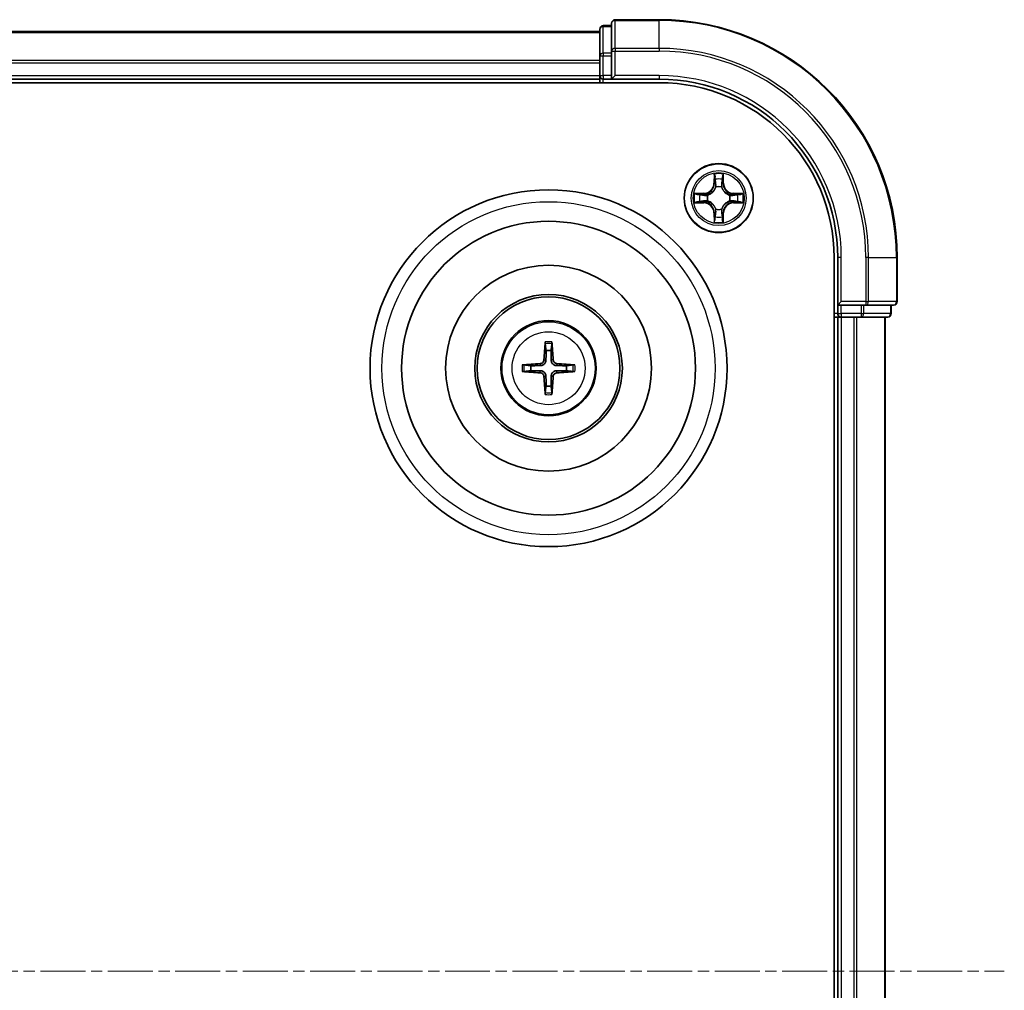
# Model space of a CAD drawing. Units: millimetres. Extents: x 10 to 5208, y 5 to 1129.
# Drawn here: x 1659 to 1742, y 666 to 747 of the extents above; entities that cross this region are included whole.
import ezdxf

# ---------------------------------------------------------------- set-up
doc = ezdxf.new("R2010")
doc.units = ezdxf.units.MM
doc.header["$LTSCALE"] = 0.666667
doc.linetypes.add('CHAIN', pattern=[0.3543, 0.2362, -0.0295, 0.0591, -0.0295])
for name, color, linetype, lineweight in [('Centerline (ISO)', 131, 'Continuous', 18), ('Visible (ISO)', 7, 'Continuous', 35), ('Visible Narrow (ISO)', 7, 'Continuous', 25)]:
    doc.layers.add(name, color=color, linetype=linetype, lineweight=lineweight)

msp = doc.modelspace()

# ---------------------------------------------------------------- linework, layer by layer
at = {"layer": 'Centerline (ISO)', "linetype": 'CHAIN', "ltscale": 23.990969}
msp.add_line((1473.8233, 667.3233), (1741.8233, 667.3233), dxfattribs=at)
at = {"layer": 'Visible (ISO)'}
for p, q in [((1712.8233, 747.3233), (1709.1233, 747.3233)), ((1707.8233, 746.5233), (1707.8233, 744.282)), ((1708.8233, 746.8233), (1708.1233, 746.8233)), ((1708.8233, 747.0233), (1708.8233, 744.6828)), ((1507.8233, 746.3233), (1707.8233, 746.3233)), ((1707.8233, 744.282), (1707.8233, 743.9064)), ((1707.8233, 743.6828), (1707.8233, 743.9064)), ((1708.8233, 744.6828), (1708.8233, 744.282)), ((1708.8233, 742.6233), (1708.8233, 744.282)), ((1707.8233, 743.6828), (1707.8233, 742.6233)), ((1507.8233, 742.3233), (1707.8233, 742.3233)), ((1707.8233, 742.3233), (1707.8233, 742.6233)), ((1707.8233, 742.3233), (1707.8233, 742.0233)), ((1708.1233, 742.3233), (1708.8233, 742.3233)), ((1708.8233, 742.3233), (1709.1233, 742.6233)), ((1708.8233, 742.6233), (1708.8233, 742.3233)), ((1708.8233, 742.3233), (1712.8233, 742.3233)), ((1502.8233, 742.0233), (1712.8233, 742.0233)), ((1727.5233, 727.3233), (1727.5233, 607.3233)), ((1727.8233, 727.3233), (1727.8233, 723.3233)), ((1732.8233, 723.6233), (1732.8233, 727.3233)), ((1728.1233, 723.6233), (1727.8233, 723.3233)), ((1727.8233, 723.3233), (1727.8233, 722.6233)), ((1727.8233, 723.3233), (1728.1233, 723.3233)), ((1729.7819, 723.3233), (1728.1233, 723.3233)), ((1729.7819, 723.3233), (1730.1828, 723.3233)), ((1730.1828, 723.3233), (1732.5233, 723.3233)), ((1732.3233, 722.6233), (1732.3233, 723.3233)), ((1727.5233, 722.3233), (1727.8233, 722.3233)), ((1727.8233, 722.3233), (1727.8233, 612.3233)), ((1728.1233, 722.3233), (1727.8233, 722.3233)), ((1728.1233, 722.3233), (1729.1828, 722.3233)), ((1729.4064, 722.3233), (1729.1828, 722.3233)), ((1729.4064, 722.3233), (1729.7819, 722.3233)), ((1729.7819, 722.3233), (1732.0233, 722.3233)), ((1731.8233, 722.3233), (1731.8233, 612.3233))]:
    msp.add_line(p, q, dxfattribs=at)
for centre, radius in [((1717.8233, 732.3233), 2.9), ((1703.5233, 718.0233), 15), ((1703.5233, 718.0233), 12.35), ((1703.5233, 718.0233), 8.65), ((1703.5233, 718.0233), 6.2), ((1703.5233, 718.0233), 6), ((1703.5233, 718.0233), 4)]:
    msp.add_circle(centre, radius, dxfattribs=at)
for centre, radius, start, end in [((1709.1233, 747.0233), 0.3, 90, 180), ((1712.8233, 727.3233), 20, 0, 90), ((1708.1233, 746.5233), 0.3, 90, 180), ((1708.1233, 742.6233), 0.3, 180, 270), ((1712.8233, 727.3233), 15, 0, 90), ((1712.8233, 727.3233), 14.7, 0, 90), ((1717.8233, 732.3233), 1.2295, 102.936595, 102.938396), ((1717.8233, 732.3233), 1.2295, 100.812717, 100.813267), ((1717.8233, 732.3233), 1.2295, 79.186733, 79.187283), ((1717.8233, 732.3233), 1.2295, 77.061604, 77.063405), ((1717.8233, 732.3233), 1.2295, 169.186733, 169.187283), ((1717.8233, 732.3233), 1.2295, 167.061604, 167.063405), ((1717.8233, 732.3233), 1.2295, 12.936595, 12.938396), ((1717.8233, 732.3233), 1.2295, 10.812717, 10.813267), ((1717.8233, 732.3233), 1.2295, 190.812717, 190.813267), ((1717.8233, 732.3233), 1.2295, 192.936595, 192.938396), ((1717.8233, 732.3233), 1.2295, 347.061604, 347.063405), ((1717.8233, 732.3233), 1.2295, 349.186733, 349.187283), ((1717.8233, 732.3233), 1.2295, 257.061604, 257.063405), ((1717.8233, 732.3233), 1.2295, 259.186733, 259.187283), ((1717.8233, 732.3233), 1.2295, 280.812717, 280.813267), ((1717.8233, 732.3233), 1.2295, 282.936595, 282.938396), ((1732.5233, 723.6233), 0.3, 270, 0), ((1728.1233, 722.6233), 0.3, 180, 270), ((1732.0233, 722.6233), 0.3, 270, 0), ((1703.5233, 718.0233), 1.5014, 81.889702, 98.110298), ((1703.5233, 718.0233), 1.5014, 171.889702, 188.110298), ((1703.5233, 718.0233), 1.5014, 351.889702, 8.110298), ((1703.5233, 718.0233), 1.5014, 261.889702, 278.110298)]:
    msp.add_arc(centre, radius, start, end, dxfattribs=at)
for centre, major_axis, start_param, end_param in [((1703.6629, 718.0162), (-0.3328, -6.49), 4.3682757, 4.60726), ((1703.3837, 718.0162), (-0.3328, 6.49), 4.817518, 5.0565022), ((1703.5305, 717.8837), (-6.49, -0.3328), 4.817518, 5.0565022), ((1703.5161, 717.8837), (-6.49, 0.3328), 4.3682757, 4.60726), ((1703.5305, 718.163), (6.49, -0.3328), 4.3682757, 4.60726), ((1703.5161, 718.163), (6.49, 0.3328), 4.817518, 5.0565022), ((1703.6629, 718.0305), (0.3328, -6.49), 4.817518, 5.0565022), ((1703.3837, 718.0305), (0.3328, 6.49), 4.3682757, 4.60726)]:
    msp.add_ellipse(centre, major_axis=major_axis, ratio=0.0871557, start_param=start_param, end_param=end_param, dxfattribs=at)
for points, knots in [([(1717.5228, 734.082), (1717.5207, 734.1634), (1717.4747, 734.2546), (1717.4337, 734.3442), (1717.4333, 734.3451), (1717.4329, 734.3461)], [0, 0, 0, 0, 0.032055974, 0.032055974, 0.032394303, 0.032394303, 0.032394303, 0.032394303]), ([(1717.4329, 734.3461), (1717.4331, 734.345), (1717.4333, 734.344), (1717.4355, 734.3336), (1717.4374, 734.3242), (1717.4394, 734.3147)], [-0.0323943032, -0.0323943032, -0.0323943032, -0.0323943032, -0.0320559737, -0.0320559737, -0.0289727583, -0.0289727583, -0.0289727583, -0.0289727583]), ([(1718.2138, 734.3461), (1718.2133, 734.3451), (1718.2129, 734.3442), (1718.2122, 734.3426), (1718.2118, 734.3419), (1718.2115, 734.3412)], [-0.00033832945, -0.00033832945, -0.00033832945, -0.00033832945, 0, 0, 0.00024151791, 0.00024151791, 0.00024151791, 0.00024151791]), ([(1718.2127, 734.3409), (1718.2128, 734.3416), (1718.213, 734.3423), (1718.2133, 734.344), (1718.2135, 734.345), (1718.2138, 734.3461)], [-0.00023059908, -0.00023059908, -0.00023059908, -0.00023059908, 0, 0, 0.00033832945, 0.00033832945, 0.00033832945, 0.00033832945]), ([(1715.8058, 732.7127), (1715.8051, 732.7128), (1715.8044, 732.713), (1715.8026, 732.7133), (1715.8016, 732.7136), (1715.8006, 732.7138)], [-0.00023059908, -0.00023059908, -0.00023059908, -0.00023059908, 0, 0, 0.00033832945, 0.00033832945, 0.00033832945, 0.00033832945]), ([(1715.8006, 732.7138), (1715.8015, 732.7133), (1715.8025, 732.7129), (1715.8041, 732.7122), (1715.8047, 732.7119), (1715.8054, 732.7116)], [-0.00033832945, -0.00033832945, -0.00033832945, -0.00033832945, 0, 0, 0.00024151791, 0.00024151791, 0.00024151791, 0.00024151791]), ([(1719.582, 732.6239), (1719.6634, 732.6259), (1719.7546, 732.6719), (1719.8442, 732.7129), (1719.8451, 732.7133), (1719.846, 732.7138)], [0, 0, 0, 0, 0.032055974, 0.032055974, 0.032394303, 0.032394303, 0.032394303, 0.032394303]), ([(1719.846, 732.7138), (1719.845, 732.7136), (1719.844, 732.7133), (1719.8336, 732.7112), (1719.8242, 732.7092), (1719.8147, 732.7072)], [-0.0323943032, -0.0323943032, -0.0323943032, -0.0323943032, -0.0320559737, -0.0320559737, -0.0289727583, -0.0289727583, -0.0289727583, -0.0289727583]), ([(1716.0646, 732.0228), (1715.9832, 732.0208), (1715.892, 731.9748), (1715.8025, 731.9338), (1715.8015, 731.9333), (1715.8006, 731.9329)], [0, 0, 0, 0, 0.032055974, 0.032055974, 0.032394303, 0.032394303, 0.032394303, 0.032394303]), ([(1715.8006, 731.9329), (1715.8016, 731.9331), (1715.8026, 731.9333), (1715.8131, 731.9355), (1715.8225, 731.9375), (1715.8319, 731.9395)], [-0.0323943032, -0.0323943032, -0.0323943032, -0.0323943032, -0.0320559737, -0.0320559737, -0.0289727583, -0.0289727583, -0.0289727583, -0.0289727583]), ([(1719.8408, 731.934), (1719.8415, 731.9338), (1719.8422, 731.9337), (1719.844, 731.9333), (1719.845, 731.9331), (1719.846, 731.9329)], [-0.00023059908, -0.00023059908, -0.00023059908, -0.00023059908, 0, 0, 0.00033832945, 0.00033832945, 0.00033832945, 0.00033832945]), ([(1719.846, 731.9329), (1719.8451, 731.9333), (1719.8442, 731.9338), (1719.8426, 731.9345), (1719.8419, 731.9348), (1719.8412, 731.9351)], [-0.00033832945, -0.00033832945, -0.00033832945, -0.00033832945, 0, 0, 0.00024151791, 0.00024151791, 0.00024151791, 0.00024151791]), ([(1717.434, 730.3058), (1717.4338, 730.3051), (1717.4337, 730.3044), (1717.4333, 730.3027), (1717.4331, 730.3016), (1717.4329, 730.3006)], [-0.00023059908, -0.00023059908, -0.00023059908, -0.00023059908, 0, 0, 0.00033832945, 0.00033832945, 0.00033832945, 0.00033832945]), ([(1717.4329, 730.3006), (1717.4333, 730.3015), (1717.4337, 730.3025), (1717.4345, 730.3041), (1717.4348, 730.3047), (1717.4351, 730.3054)], [-0.00033832945, -0.00033832945, -0.00033832945, -0.00033832945, 0, 0, 0.00024151791, 0.00024151791, 0.00024151791, 0.00024151791]), ([(1718.1239, 730.5646), (1718.1259, 730.4833), (1718.1719, 730.3921), (1718.2129, 730.3025), (1718.2133, 730.3015), (1718.2138, 730.3006)], [0, 0, 0, 0, 0.032055974, 0.032055974, 0.032394303, 0.032394303, 0.032394303, 0.032394303]), ([(1718.2138, 730.3006), (1718.2135, 730.3016), (1718.2133, 730.3027), (1718.2111, 730.3131), (1718.2092, 730.3225), (1718.2072, 730.3319)], [-0.0323943032, -0.0323943032, -0.0323943032, -0.0323943032, -0.0320559737, -0.0320559737, -0.0289727583, -0.0289727583, -0.0289727583, -0.0289727583]), ([(1703.2401, 720.077), (1703.2394, 720.083), (1703.2388, 720.0914), (1703.2381, 720.1111), (1703.238, 720.1266), (1703.2384, 720.1554), (1703.239, 720.1739), (1703.2406, 720.2034), (1703.2416, 720.2194), (1703.2427, 720.2329)], [0.042728556, 0.042728556, 0.042728556, 0.042728556, 0.046469677, 0.046469677, 0.051108902, 0.051108902, 0.055816051, 0.055816051, 0.05997866, 0.05997866, 0.05997866, 0.05997866]), ([(1703.8039, 720.2329), (1703.805, 720.2194), (1703.8061, 720.2034), (1703.8076, 720.1739), (1703.8082, 720.1554), (1703.8086, 720.1266), (1703.8085, 720.1111), (1703.8078, 720.0914), (1703.8072, 720.083), (1703.8065, 720.077)], [0.014560073, 0.014560073, 0.014560073, 0.014560073, 0.018722682, 0.018722682, 0.023429831, 0.023429831, 0.028069056, 0.028069056, 0.031810177, 0.031810177, 0.031810177, 0.031810177]), ([(1701.3137, 718.3039), (1701.3272, 718.305), (1701.3433, 718.3061), (1701.3728, 718.3076), (1701.3913, 718.3082), (1701.4201, 718.3087), (1701.4355, 718.3086), (1701.4552, 718.3078), (1701.4636, 718.3072), (1701.4696, 718.3065)], [0.014560073, 0.014560073, 0.014560073, 0.014560073, 0.018722682, 0.018722682, 0.023429831, 0.023429831, 0.028069056, 0.028069056, 0.031810177, 0.031810177, 0.031810177, 0.031810177]), ([(1703.1353, 718.726), (1703.1328, 718.6847), (1703.122, 718.6409), (1703.0838, 718.5612), (1703.0563, 718.5253), (1702.9945, 718.4694), (1702.9559, 718.4456), (1702.8839, 718.4196), (1702.8518, 718.4133), (1702.8206, 718.4113)], [-0.203600878, -0.203600878, -0.203600878, -0.203600878, -0.191101099, -0.191101099, -0.178601321, -0.178601321, -0.166077206, -0.166077206, -0.156924272, -0.156924272, -0.156924272, -0.156924272]), ([(1703.3069, 718.7172), (1703.3058, 718.673), (1703.3001, 718.6285), (1703.2788, 718.5523), (1703.2634, 718.514), (1703.2219, 718.4417), (1703.1956, 718.4076), (1703.139, 718.351), (1703.1049, 718.3247), (1703.0326, 718.2832), (1702.9944, 718.2679), (1702.9181, 718.2465), (1702.8736, 718.2409), (1702.8294, 718.2397)], [-0.090475945, -0.090475945, -0.090475945, -0.090475945, -0.076744263, -0.076744263, -0.064733099, -0.064733099, -0.052721934, -0.052721934, -0.040710769, -0.040710769, -0.028699604, -0.028699604, -0.014967922, -0.014967922, -0.014967922, -0.014967922]), ([(1704.2172, 718.2397), (1704.173, 718.2409), (1704.1285, 718.2465), (1704.0522, 718.2679), (1704.014, 718.2832), (1703.9417, 718.3247), (1703.9076, 718.351), (1703.851, 718.4076), (1703.8247, 718.4417), (1703.7832, 718.514), (1703.7678, 718.5523), (1703.7465, 718.6285), (1703.7409, 718.673), (1703.7397, 718.7172)], [-0.090475945, -0.090475945, -0.090475945, -0.090475945, -0.076744263, -0.076744263, -0.064733099, -0.064733099, -0.052721934, -0.052721934, -0.040710769, -0.040710769, -0.028699604, -0.028699604, -0.014967922, -0.014967922, -0.014967922, -0.014967922]), ([(1704.226, 718.4113), (1704.1847, 718.4138), (1704.1409, 718.4246), (1704.0612, 718.4629), (1704.0253, 718.4903), (1703.9693, 718.5522), (1703.9456, 718.5907), (1703.9196, 718.6628), (1703.9133, 718.6948), (1703.9113, 718.726)], [-0.203600863, -0.203600863, -0.203600863, -0.203600863, -0.191101084, -0.191101084, -0.178601305, -0.178601305, -0.166077191, -0.166077191, -0.156924256, -0.156924256, -0.156924256, -0.156924256]), ([(1705.577, 718.3065), (1705.583, 718.3072), (1705.5914, 718.3078), (1705.6111, 718.3086), (1705.6266, 718.3087), (1705.6554, 718.3082), (1705.6738, 718.3076), (1705.7034, 718.3061), (1705.7194, 718.305), (1705.7329, 718.3039)], [0.042728556, 0.042728556, 0.042728556, 0.042728556, 0.046469677, 0.046469677, 0.051108902, 0.051108902, 0.055816051, 0.055816051, 0.05997866, 0.05997866, 0.05997866, 0.05997866]), ([(1701.4696, 717.7401), (1701.4636, 717.7394), (1701.4552, 717.7388), (1701.4355, 717.7381), (1701.4201, 717.738), (1701.3913, 717.7384), (1701.3728, 717.7391), (1701.3433, 717.7406), (1701.3272, 717.7417), (1701.3137, 717.7428)], [0.042728556, 0.042728556, 0.042728556, 0.042728556, 0.046469677, 0.046469677, 0.051108902, 0.051108902, 0.055816051, 0.055816051, 0.05997866, 0.05997866, 0.05997866, 0.05997866]), ([(1702.8206, 717.6354), (1702.862, 717.6329), (1702.9057, 717.6221), (1702.9854, 717.5838), (1703.0213, 717.5564), (1703.0773, 717.4945), (1703.101, 717.4559), (1703.127, 717.3839), (1703.1333, 717.3518), (1703.1353, 717.3206)], [-0.203600863, -0.203600863, -0.203600863, -0.203600863, -0.191101084, -0.191101084, -0.178601305, -0.178601305, -0.166077191, -0.166077191, -0.156924256, -0.156924256, -0.156924256, -0.156924256]), ([(1702.8294, 717.8069), (1702.8736, 717.8058), (1702.9181, 717.8002), (1702.9944, 717.7788), (1703.0326, 717.7635), (1703.1049, 717.7219), (1703.139, 717.6957), (1703.1956, 717.639), (1703.2219, 717.605), (1703.2634, 717.5327), (1703.2788, 717.4944), (1703.3001, 717.4182), (1703.3058, 717.3737), (1703.3069, 717.3294)], [-0.090475945, -0.090475945, -0.090475945, -0.090475945, -0.076744263, -0.076744263, -0.064733099, -0.064733099, -0.052721934, -0.052721934, -0.040710769, -0.040710769, -0.028699604, -0.028699604, -0.014967922, -0.014967922, -0.014967922, -0.014967922]), ([(1703.7397, 717.3294), (1703.7409, 717.3737), (1703.7465, 717.4182), (1703.7678, 717.4944), (1703.7832, 717.5327), (1703.8247, 717.605), (1703.851, 717.639), (1703.9076, 717.6957), (1703.9417, 717.7219), (1704.014, 717.7635), (1704.0522, 717.7788), (1704.1285, 717.8002), (1704.173, 717.8058), (1704.2172, 717.8069)], [-0.090475945, -0.090475945, -0.090475945, -0.090475945, -0.076744263, -0.076744263, -0.064733099, -0.064733099, -0.052721934, -0.052721934, -0.040710769, -0.040710769, -0.028699604, -0.028699604, -0.014967922, -0.014967922, -0.014967922, -0.014967922]), ([(1703.9113, 717.3206), (1703.9138, 717.362), (1703.9246, 717.4058), (1703.9628, 717.4854), (1703.9903, 717.5214), (1704.0522, 717.5773), (1704.0907, 717.601), (1704.1628, 717.627), (1704.1948, 717.6334), (1704.226, 717.6354)], [-0.203600878, -0.203600878, -0.203600878, -0.203600878, -0.191101099, -0.191101099, -0.178601321, -0.178601321, -0.166077206, -0.166077206, -0.156924272, -0.156924272, -0.156924272, -0.156924272]), ([(1705.7329, 717.7428), (1705.7194, 717.7417), (1705.7034, 717.7406), (1705.6738, 717.7391), (1705.6554, 717.7384), (1705.6266, 717.738), (1705.6111, 717.7381), (1705.5914, 717.7388), (1705.583, 717.7394), (1705.577, 717.7401)], [0.014560073, 0.014560073, 0.014560073, 0.014560073, 0.018722682, 0.018722682, 0.023429831, 0.023429831, 0.028069056, 0.028069056, 0.031810177, 0.031810177, 0.031810177, 0.031810177]), ([(1703.2427, 715.8137), (1703.2416, 715.8273), (1703.2406, 715.8433), (1703.239, 715.8728), (1703.2384, 715.8913), (1703.238, 715.9201), (1703.2381, 715.9355), (1703.2388, 715.9553), (1703.2394, 715.9636), (1703.2401, 715.9696)], [0.014560073, 0.014560073, 0.014560073, 0.014560073, 0.018722682, 0.018722682, 0.023429831, 0.023429831, 0.028069056, 0.028069056, 0.031810177, 0.031810177, 0.031810177, 0.031810177]), ([(1703.8065, 715.9696), (1703.8072, 715.9636), (1703.8078, 715.9553), (1703.8085, 715.9355), (1703.8086, 715.9201), (1703.8082, 715.8913), (1703.8076, 715.8728), (1703.8061, 715.8433), (1703.805, 715.8273), (1703.8039, 715.8137)], [0.042728556, 0.042728556, 0.042728556, 0.042728556, 0.046469677, 0.046469677, 0.051108902, 0.051108902, 0.055816051, 0.055816051, 0.05997866, 0.05997866, 0.05997866, 0.05997866])]:
    msp.add_open_spline(points, degree=3, knots=knots, dxfattribs=at)
for points in [[(1717.4394, 734.3147), (1717.458, 734.2262), (1717.4767, 734.1364), (1717.4776, 734.0557)], [(1719.8147, 732.7072), (1719.7262, 732.6886), (1719.6363, 732.6699), (1719.5557, 732.669)], [(1715.8319, 731.9395), (1715.9205, 731.9581), (1716.0103, 731.9767), (1716.0909, 731.9776)], [(1718.2072, 730.3319), (1718.1886, 730.4205), (1718.1699, 730.5103), (1718.169, 730.5909)]]:
    msp.add_open_spline(points, degree=3, dxfattribs=at)
for points, weights in [([(1703.2401, 720.077), (1703.2815, 719.7479), (1703.3115, 719.5098)], [1.07090461894, 1.10005830607, 1.10095181051]), ([(1703.7351, 719.5098), (1703.7651, 719.7479), (1703.8065, 720.077)], [1.1009518171, 1.10005831231, 1.07090462306]), ([(1703.3115, 719.5098), (1703.3087, 718.9745), (1703.3069, 718.7172)], [1, 1.44873413118, 1.8284082018]), ([(1703.7397, 718.7172), (1703.7379, 718.9745), (1703.7351, 719.5098)], [1.8284082018, 1.44873413118, 1]), ([(1702.0369, 718.2352), (1701.7987, 718.2651), (1701.4696, 718.3065)], [1.10095181958, 1.10005831466, 1.07090462461]), ([(1702.8294, 718.2397), (1702.5722, 718.2379), (1702.0369, 718.2352)], [1.8284082018, 1.44873413118, 1]), ([(1705.0097, 718.2352), (1704.4745, 718.2379), (1704.2172, 718.2397)], [1, 1.44873413118, 1.8284082018]), ([(1705.577, 718.3065), (1705.2479, 718.2651), (1705.0097, 718.2352)], [1.07090462204, 1.10005831076, 1.10095181546]), ([(1701.4696, 717.7401), (1701.7987, 717.7816), (1702.0369, 717.8115)], [1.07090462204, 1.10005831076, 1.10095181546]), ([(1702.0369, 717.8115), (1702.5722, 717.8087), (1702.8294, 717.8069)], [1, 1.44873413118, 1.8284082018]), ([(1704.2172, 717.8069), (1704.4745, 717.8087), (1705.0097, 717.8115)], [1.8284082018, 1.44873413118, 1]), ([(1705.0097, 717.8115), (1705.2479, 717.7816), (1705.577, 717.7401)], [1.10095181958, 1.10005831466, 1.07090462461]), ([(1703.3069, 717.3294), (1703.3087, 717.0722), (1703.3115, 716.5369)], [1.8284082018, 1.44873413118, 1]), ([(1703.7351, 716.5369), (1703.7379, 717.0722), (1703.7397, 717.3294)], [1, 1.44873413118, 1.8284082018]), ([(1703.3115, 716.5369), (1703.2815, 716.2987), (1703.2401, 715.9696)], [1.1009518171, 1.10005831231, 1.07090462306]), ([(1703.8065, 715.9696), (1703.7651, 716.2987), (1703.7351, 716.5369)], [1.07090461894, 1.10005830607, 1.10095181051])]:
    msp.add_rational_spline(points, weights, degree=2, dxfattribs=at)
at = {"layer": 'Visible Narrow (ISO)'}
for p, q in [((1709.1233, 747.3233), (1709.1233, 747.2538)), ((1709.1233, 744.9133), (1709.1233, 747.2538)), ((1709.1233, 747.2538), (1712.8233, 747.2538)), ((1712.8233, 747.2538), (1712.8233, 747.3233)), ((1712.8233, 744.9133), (1712.8233, 747.2538)), ((1708.1233, 746.8233), (1708.1233, 746.7538)), ((1708.1233, 744.5124), (1708.1233, 746.7538)), ((1708.1233, 746.7538), (1708.8233, 746.7538)), ((1507.8233, 746.2538), (1707.8233, 746.2538)), ((1709.1233, 744.9133), (1709.1233, 744.6828)), ((1712.8233, 744.9133), (1709.1233, 744.9133)), ((1712.8233, 744.9133), (1712.8233, 744.6828)), ((1507.8233, 743.9133), (1707.8233, 743.9133)), ((1707.8233, 744.282), (1708.1233, 744.282)), ((1708.1233, 744.5124), (1708.1233, 744.282)), ((1708.8233, 744.5124), (1708.1233, 744.5124)), ((1708.1233, 742.6233), (1708.1233, 744.282)), ((1708.1233, 744.282), (1708.8233, 744.282)), ((1708.8233, 744.6828), (1709.1233, 744.6828)), ((1709.1233, 742.6233), (1709.1233, 744.6828)), ((1709.1233, 744.6828), (1712.8233, 744.6828)), ((1507.8233, 743.6828), (1707.8233, 743.6828)), ((1507.8233, 742.6233), (1707.8233, 742.6233)), ((1707.8233, 742.6233), (1708.1233, 742.6233)), ((1708.1233, 742.6233), (1708.1233, 742.3233)), ((1708.8233, 742.6233), (1708.1233, 742.6233)), ((1708.1233, 742.0233), (1708.1233, 742.3233)), ((1712.8233, 742.6233), (1709.1233, 742.6233)), ((1712.8233, 742.6233), (1712.8233, 742.3233)), ((1717.4329, 734.3461), (1717.4193, 733.5665)), ((1717.4691, 733.5657), (1717.4776, 734.0557)), ((1718.169, 734.0557), (1718.1776, 733.5657)), ((1718.2274, 733.5665), (1718.2138, 734.3461)), ((1717.4691, 733.5657), (1717.4193, 733.5665)), ((1717.4691, 733.5657), (1717.5417, 733.5644)), ((1717.4931, 733.8663), (1717.5417, 733.5644)), ((1717.5822, 733.2396), (1717.5768, 733.2602)), ((1718.0698, 733.2602), (1718.0644, 733.2396)), ((1718.1049, 733.5644), (1718.1536, 733.8663)), ((1718.1776, 733.5657), (1718.1049, 733.5644)), ((1718.1776, 733.5657), (1718.2274, 733.5665)), ((1716.5801, 732.7274), (1715.8006, 732.7138)), ((1716.0909, 732.669), (1716.581, 732.6776)), ((1716.5822, 732.6049), (1716.2803, 732.6536)), ((1716.581, 732.6776), (1716.5801, 732.7274)), ((1716.581, 732.6776), (1716.5822, 732.6049)), ((1716.8864, 732.5699), (1716.907, 732.5644)), ((1718.7396, 732.5644), (1718.7602, 732.5699)), ((1719.0656, 732.6776), (1719.0644, 732.6049)), ((1719.3663, 732.6536), (1719.0644, 732.6049)), ((1719.0656, 732.6776), (1719.0665, 732.7274)), ((1719.0656, 732.6776), (1719.5557, 732.669)), ((1719.846, 732.7138), (1719.0665, 732.7274)), ((1715.8006, 731.9329), (1716.5801, 731.9193)), ((1716.581, 731.9691), (1716.0909, 731.9776)), ((1716.2803, 731.9931), (1716.5822, 732.0417)), ((1716.581, 731.9691), (1716.5801, 731.9193)), ((1716.581, 731.9691), (1716.5822, 732.0417)), ((1716.907, 732.0822), (1716.8864, 732.0768)), ((1718.7602, 732.0768), (1718.7396, 732.0822)), ((1719.0644, 732.0417), (1719.3663, 731.9931)), ((1719.0656, 731.9691), (1719.0644, 732.0417)), ((1719.5557, 731.9776), (1719.0656, 731.9691)), ((1719.0656, 731.9691), (1719.0665, 731.9193)), ((1719.0665, 731.9193), (1719.846, 731.9329)), ((1717.4691, 731.081), (1717.4193, 731.0801)), ((1717.4193, 731.0801), (1717.4329, 730.3006)), ((1717.4691, 731.081), (1717.5417, 731.0823)), ((1717.4776, 730.5909), (1717.4691, 731.081)), ((1717.5417, 731.0823), (1717.4931, 730.7804)), ((1717.5768, 731.3864), (1717.5822, 731.407)), ((1718.0644, 731.407), (1718.0698, 731.3864)), ((1718.1536, 730.7804), (1718.1049, 731.0823)), ((1718.1776, 731.081), (1718.1049, 731.0823)), ((1718.1776, 731.081), (1718.169, 730.5909)), ((1718.1776, 731.081), (1718.2274, 731.0801)), ((1718.2138, 730.3006), (1718.2274, 731.0801)), ((1728.1233, 727.3233), (1727.8233, 727.3233)), ((1728.1233, 723.6233), (1728.1233, 727.3233)), ((1730.1828, 727.3233), (1730.1828, 723.6233)), ((1730.4133, 727.3233), (1730.1828, 727.3233)), ((1730.4133, 723.6233), (1730.4133, 727.3233)), ((1730.4133, 727.3233), (1732.7538, 727.3233)), ((1732.7538, 727.3233), (1732.7538, 723.6233)), ((1732.7538, 727.3233), (1732.8233, 727.3233)), ((1730.1828, 723.6233), (1728.1233, 723.6233)), ((1728.1233, 722.6233), (1728.1233, 723.3233)), ((1729.7819, 723.3233), (1729.7819, 722.6233)), ((1730.0124, 722.6233), (1730.0124, 723.3233)), ((1730.1828, 723.6233), (1730.1828, 723.3233)), ((1730.1828, 723.6233), (1730.4133, 723.6233)), ((1732.7538, 723.6233), (1730.4133, 723.6233)), ((1732.2538, 723.3233), (1732.2538, 722.6233)), ((1732.7538, 723.6233), (1732.8233, 723.6233)), ((1727.8233, 722.6233), (1727.5233, 722.6233)), ((1727.8233, 722.6233), (1728.1233, 722.6233)), ((1728.1233, 722.6233), (1728.1233, 722.3233)), ((1729.7819, 722.6233), (1728.1233, 722.6233)), ((1729.7819, 722.6233), (1729.7819, 722.3233)), ((1729.7819, 722.6233), (1730.0124, 722.6233)), ((1732.2538, 722.6233), (1730.0124, 722.6233)), ((1732.2538, 722.6233), (1732.3233, 722.6233)), ((1728.1233, 722.3233), (1728.1233, 612.3233)), ((1729.1828, 722.3233), (1729.1828, 612.3233)), ((1729.4133, 722.3233), (1729.4133, 612.3233)), ((1731.7538, 722.3233), (1731.7538, 612.3233)), ((1702.8206, 718.4113), (1702.8294, 718.2397)), ((1703.1353, 718.726), (1703.3069, 718.7172)), ((1703.9113, 718.726), (1703.7397, 718.7172)), ((1704.226, 718.4113), (1704.2172, 718.2397)), ((1702.8206, 717.6354), (1702.8294, 717.8069)), ((1704.226, 717.6354), (1704.2172, 717.8069)), ((1703.1353, 717.3206), (1703.3069, 717.3294)), ((1703.9113, 717.3206), (1703.7397, 717.3294))]:
    msp.add_line(p, q, dxfattribs=at)
for centre, radius in [((1717.8233, 732.3233), 2.8677), ((1717.8233, 732.3233), 2.3092), ((1717.8233, 732.3233), 2.1415), ((1703.5233, 718.0233), 14), ((1703.5233, 718.0233), 3.9074), ((1703.5233, 718.0233), 3.0689)]:
    msp.add_circle(centre, radius, dxfattribs=at)
for centre, radius, start, end in [((1712.8233, 727.3233), 19.9305, 0, 90), ((1712.8233, 727.3233), 17.59, 0, 90), ((1712.8233, 727.3233), 17.3595, 0, 90), ((1712.8233, 727.3233), 15.3, 0, 90), ((1717.8233, 732.3233), 2.0601, 79.074582, 100.925418), ((1716.5652, 733.5814), 0.8542, 271, 359), ((1716.5652, 733.5814), 0.904, 271, 359), ((1717.8233, 732.3233), 1.6122, 79.692479, 100.307521), ((1717.8233, 732.3233), 0.9688, 75.258044, 104.741956), ((1717.8233, 732.3233), 0.9475, 75.258044, 104.741956), ((1719.0814, 733.5814), 0.904, 181, 269), ((1719.0814, 733.5814), 0.8542, 181, 269), ((1717.8233, 732.3233), 2.0601, 169.074582, 190.925418), ((1717.8233, 732.3233), 1.6122, 169.692479, 190.307521), ((1717.8233, 732.3233), 0.9688, 165.258044, 194.741956), ((1717.8233, 732.3233), 0.9475, 165.258044, 194.741956), ((1717.8233, 732.3233), 0.9475, 345.258044, 14.741956), ((1717.8233, 732.3233), 0.9688, 345.258044, 14.741956), ((1717.8233, 732.3233), 1.6122, 349.692479, 10.307521), ((1717.8233, 732.3233), 2.0601, 349.074582, 10.925418), ((1716.5652, 731.0652), 0.8542, 1, 89), ((1716.5652, 731.0652), 0.904, 1, 89), ((1719.0814, 731.0652), 0.904, 91, 179), ((1719.0814, 731.0652), 0.8542, 91, 179), ((1717.8233, 732.3233), 1.6122, 259.692479, 280.307521), ((1717.8233, 732.3233), 0.9688, 255.258044, 284.741956), ((1717.8233, 732.3233), 0.9475, 255.258044, 284.741956), ((1717.8233, 732.3233), 2.0601, 259.074582, 280.925418), ((1703.5233, 718.0233), 2.0731, 82.149087, 97.850913), ((1703.5233, 718.0233), 2.2274, 82.76339, 97.23661), ((1703.5233, 718.0233), 2.2274, 172.76339, 187.23661), ((1703.5233, 718.0233), 2.0731, 172.149087, 187.850913), ((1703.5233, 718.0233), 2.0731, 352.149087, 7.850913), ((1703.5233, 718.0233), 2.2274, 352.76339, 7.23661), ((1703.5233, 718.0233), 2.0731, 262.149087, 277.850913), ((1703.5233, 718.0233), 2.2274, 262.76339, 277.23661)]:
    msp.add_arc(centre, radius, start, end, dxfattribs=at)
for centre, major_axis, ratio, start_param, end_param in [((1709.1233, 747.0233), (-0.3, 0), 0.7682213, 4.712389, 6.2831853), ((1708.1233, 746.5233), (-0.3, 0), 0.7682213, 4.712389, 6.2831853), ((1709.1233, 744.6828), (-0.3, 0), 0.7682213, 4.712389, 6.2831853), ((1708.1233, 744.282), (-0.3, 0), 0.7682213, 4.712389, 6.2831853), ((1717.5274, 734.0548), (-0.05, -0.002), 0.5485067, 4.7835784, 6.1787606), ((1717.5125, 734.2562), (-0.0019, -0.4402), 0.0867336, 5.1856476, 5.8009035), ((1718.1192, 734.0548), (0.05, -0.002), 0.5485067, 0.1044247, 1.4996069), ((1718.1341, 734.2562), (-0.0019, 0.4402), 0.0867336, 3.6238745, 4.2391304), ((1717.5429, 733.8654), (-0.0494, -0.008), 0.8957402, 4.7304427, 6.0858658), ((1717.5882, 733.2169), (-0.0492, 0.0091), 0.8768464, 5.1032831, 6.100894), ((1717.5882, 733.2169), (-0.0477, 0.0149), 0.4107012, 4.9644978, 6.1874495), ((1717.5915, 733.5635), (-0.0494, -0.008), 0.8957205, 4.7348377, 6.0858836), ((1718.0551, 733.5635), (0.0494, -0.008), 0.8957205, 0.1973017, 1.5483476), ((1718.0584, 733.2169), (0.0477, 0.0149), 0.4107012, 0.0957358, 1.3186875), ((1718.0584, 733.2169), (0.0492, 0.0091), 0.8768464, 0.1822914, 1.1799022), ((1718.1038, 733.8654), (0.0494, -0.008), 0.8957402, 0.1973195, 1.5527426), ((1716.0918, 732.6192), (0.002, 0.05), 0.5485067, 0.1044247, 1.4996069), ((1715.8904, 732.6342), (-0.4402, -0.0019), 0.0867336, 3.6238745, 4.2391304), ((1716.2812, 732.6038), (0.008, 0.0494), 0.8957402, 0.1973195, 1.5527426), ((1716.5831, 732.5551), (0.008, 0.0494), 0.8957205, 0.1973017, 1.5483476), ((1716.9297, 732.5585), (-0.0091, 0.0492), 0.8768464, 0.1822914, 1.1799022), ((1716.9297, 732.5585), (-0.0149, 0.0477), 0.4107012, 0.0957358, 1.3186875), ((1718.7169, 732.5585), (0.0091, 0.0492), 0.8768464, 5.1032831, 6.100894), ((1718.7169, 732.5585), (0.0149, 0.0477), 0.4107012, 4.9644978, 6.1874495), ((1719.0635, 732.5551), (-0.008, 0.0494), 0.8957205, 4.7348377, 6.0858836), ((1719.7562, 732.6342), (-0.4402, 0.0019), 0.0867336, 5.1856476, 5.8009035), ((1719.3654, 732.6038), (-0.008, 0.0494), 0.8957402, 4.7304427, 6.0858658), ((1719.5548, 732.6192), (-0.002, 0.05), 0.5485067, 4.7835784, 6.1787606), ((1716.0918, 732.0274), (0.002, -0.05), 0.5485067, 4.7835784, 6.1787606), ((1715.8904, 732.0125), (-0.4402, 0.0019), 0.0867336, 2.0440549, 2.6593108), ((1716.2812, 732.0429), (0.008, -0.0494), 0.8957402, 4.7304427, 6.0858658), ((1716.5831, 732.0915), (0.008, -0.0494), 0.8957205, 4.7348377, 6.0858836), ((1716.9297, 732.0882), (-0.0091, -0.0492), 0.8768464, 5.1032831, 6.100894), ((1716.9297, 732.0882), (-0.0149, -0.0477), 0.4107012, 4.9644978, 6.1874495), ((1718.7169, 732.0882), (0.0149, -0.0477), 0.4107012, 0.0957358, 1.3186875), ((1718.7169, 732.0882), (0.0091, -0.0492), 0.8768464, 0.1822914, 1.1799022), ((1719.0635, 732.0915), (-0.008, -0.0494), 0.8957205, 0.1973017, 1.5483476), ((1719.3654, 732.0429), (-0.008, -0.0494), 0.8957402, 0.1973195, 1.5527426), ((1719.7562, 732.0125), (-0.4402, -0.0019), 0.0867336, 0.4822818, 1.0975377), ((1719.5548, 732.0274), (-0.002, -0.05), 0.5485067, 0.1044247, 1.4996069), ((1717.5125, 730.3905), (-0.0019, 0.4402), 0.0867336, 0.4822818, 1.0975377), ((1717.5429, 730.7812), (-0.0494, 0.008), 0.8957402, 0.1973195, 1.5527426), ((1717.5882, 731.4297), (-0.0492, -0.0091), 0.8768464, 0.1822914, 1.1799022), ((1717.5882, 731.4297), (-0.0477, -0.0149), 0.4107012, 0.0957358, 1.3186875), ((1717.5915, 731.0831), (-0.0494, 0.008), 0.8957205, 0.1973017, 1.5483476), ((1718.0551, 731.0831), (0.0494, 0.008), 0.8957205, 4.7348377, 6.0858836), ((1718.0584, 731.4297), (0.0477, -0.0149), 0.4107012, 4.9644978, 6.1874495), ((1718.0584, 731.4297), (0.0492, -0.0091), 0.8768464, 5.1032831, 6.100894), ((1718.1038, 730.7812), (0.0494, 0.008), 0.8957402, 4.7304427, 6.0858658), ((1718.1341, 730.3905), (-0.0019, -0.4402), 0.0867336, 2.0440549, 2.6593108), ((1717.5274, 730.5918), (-0.05, 0.002), 0.5485067, 0.1044247, 1.4996069), ((1718.1192, 730.5918), (0.05, 0.002), 0.5485067, 4.7835784, 6.1787606), ((1730.1828, 723.6233), (0, -0.3), 0.7682213, 0, 1.5707963), ((1732.5233, 723.6233), (0, -0.3), 0.7682213, 0, 1.5707963), ((1729.7819, 722.6233), (0, -0.3), 0.7682213, 0, 1.5707963), ((1732.0233, 722.6233), (0, -0.3), 0.7682213, 0, 1.5707963)]:
    msp.add_ellipse(centre, major_axis=major_axis, ratio=ratio, start_param=start_param, end_param=end_param, dxfattribs=at)
for points in [[(1717.5348, 733.9095), (1717.5287, 733.9481), (1717.5246, 734.0085), (1717.5228, 734.082)], [(1718.1239, 734.082), (1718.122, 734.0085), (1718.1179, 733.9481), (1718.1118, 733.9095)], [(1718.2115, 734.3412), (1718.1712, 734.2532), (1718.1259, 734.1628), (1718.1239, 734.082)], [(1718.169, 734.0557), (1718.17, 734.1443), (1718.1924, 734.244), (1718.2127, 734.3409)], [(1717.5833, 733.6075), (1717.5671, 733.7082), (1717.551, 733.8088), (1717.5348, 733.9095)], [(1717.5417, 733.5644), (1717.5598, 733.4579), (1717.5616, 733.3489), (1717.5413, 733.2336)], [(1717.5768, 733.2602), (1717.6014, 733.3814), (1717.6012, 733.4956), (1717.5833, 733.6075)], [(1718.0634, 733.6075), (1718.0454, 733.4956), (1718.0452, 733.3814), (1718.0698, 733.2602)], [(1718.1118, 733.9095), (1718.0956, 733.8088), (1718.0795, 733.7082), (1718.0634, 733.6075)], [(1718.1054, 733.2336), (1718.085, 733.3489), (1718.0868, 733.4579), (1718.1049, 733.5644)], [(1715.8054, 732.7116), (1715.8934, 732.6712), (1715.9838, 732.6259), (1716.0646, 732.6239)], [(1716.0909, 732.669), (1716.0023, 732.67), (1715.9027, 732.6924), (1715.8058, 732.7127)], [(1716.0646, 732.6239), (1716.1382, 732.622), (1716.1986, 732.6179), (1716.2372, 732.6118)], [(1716.2372, 732.6118), (1716.3378, 732.5956), (1716.4384, 732.5795), (1716.5391, 732.5634)], [(1716.5391, 732.5634), (1716.651, 732.5455), (1716.7653, 732.5452), (1716.8864, 732.5699)], [(1716.913, 732.6054), (1716.7977, 732.5851), (1716.6887, 732.5868), (1716.5822, 732.6049)], [(1719.0644, 732.6049), (1718.9579, 732.5868), (1718.8489, 732.5851), (1718.7336, 732.6054)], [(1718.7602, 732.5699), (1718.8814, 732.5452), (1718.9956, 732.5455), (1719.1075, 732.5634)], [(1719.1075, 732.5634), (1719.2082, 732.5795), (1719.3088, 732.5956), (1719.4095, 732.6118)], [(1719.4095, 732.6118), (1719.448, 732.6179), (1719.5085, 732.622), (1719.582, 732.6239)], [(1716.2372, 732.0349), (1716.1986, 732.0288), (1716.1382, 732.0246), (1716.0646, 732.0228)], [(1716.5391, 732.0833), (1716.4384, 732.0672), (1716.3378, 732.051), (1716.2372, 732.0349)], [(1716.8864, 732.0768), (1716.7653, 732.1014), (1716.651, 732.1012), (1716.5391, 732.0833)], [(1716.5822, 732.0417), (1716.6887, 732.0598), (1716.7977, 732.0616), (1716.913, 732.0413)], [(1718.7336, 732.0413), (1718.8489, 732.0616), (1718.9579, 732.0598), (1719.0644, 732.0417)], [(1719.1075, 732.0833), (1718.9956, 732.1012), (1718.8814, 732.1014), (1718.7602, 732.0768)], [(1719.4095, 732.0349), (1719.3088, 732.051), (1719.2082, 732.0672), (1719.1075, 732.0833)], [(1719.582, 732.0228), (1719.5085, 732.0246), (1719.448, 732.0288), (1719.4095, 732.0349)], [(1719.5557, 731.9776), (1719.6443, 731.9766), (1719.7439, 731.9542), (1719.8408, 731.934)], [(1719.8412, 731.9351), (1719.7532, 731.9755), (1719.6628, 732.0208), (1719.582, 732.0228)], [(1717.5228, 730.5646), (1717.5246, 730.6382), (1717.5287, 730.6986), (1717.5348, 730.7372)], [(1717.5348, 730.7372), (1717.551, 730.8378), (1717.5671, 730.9385), (1717.5833, 731.0391)], [(1717.5413, 731.413), (1717.5616, 731.2977), (1717.5598, 731.1887), (1717.5417, 731.0823)], [(1717.5833, 731.0391), (1717.6012, 731.151), (1717.6014, 731.2653), (1717.5768, 731.3864)], [(1718.0698, 731.3864), (1718.0452, 731.2653), (1718.0454, 731.151), (1718.0634, 731.0391)], [(1718.0634, 731.0391), (1718.0795, 730.9385), (1718.0956, 730.8378), (1718.1118, 730.7372)], [(1718.1049, 731.0823), (1718.0868, 731.1887), (1718.085, 731.2977), (1718.1054, 731.413)], [(1718.1118, 730.7372), (1718.1179, 730.6986), (1718.122, 730.6382), (1718.1239, 730.5646)], [(1717.4776, 730.5909), (1717.4766, 730.5024), (1717.4542, 730.4027), (1717.434, 730.3058)], [(1717.4351, 730.3054), (1717.4754, 730.3934), (1717.5207, 730.4839), (1717.5228, 730.5646)]]:
    msp.add_open_spline(points, degree=3, dxfattribs=at)
for points, knots in [([(1716.907, 732.5644), (1716.991, 732.5917), (1717.1568, 732.6688), (1717.3681, 732.8522), (1717.5081, 733.0523), (1717.5617, 733.1766), (1717.5822, 733.2396)], [-0.17486601, -0.17486601, -0.17486601, -0.17486601, -0.14599531, -0.1171246, -0.09547158, -0.07381855, -0.07381855, -0.07381855, -0.07381855]), ([(1717.5413, 733.2336), (1717.5226, 733.1737), (1717.4738, 733.0556), (1717.3466, 732.8677), (1717.1506, 732.7001), (1716.9929, 732.6302), (1716.913, 732.6054)], [0.07381855, 0.07381855, 0.07381855, 0.07381855, 0.09547158, 0.1171246, 0.14599531, 0.17486601, 0.17486601, 0.17486601, 0.17486601]), ([(1718.0644, 733.2396), (1718.0917, 733.1556), (1718.1687, 732.9898), (1718.3522, 732.7785), (1718.5523, 732.6386), (1718.6766, 732.5849), (1718.7396, 732.5644)], [-0.17486601, -0.17486601, -0.17486601, -0.17486601, -0.14599531, -0.1171246, -0.09547158, -0.07381855, -0.07381855, -0.07381855, -0.07381855]), ([(1718.7336, 732.6054), (1718.6737, 732.624), (1718.5556, 732.6729), (1718.3677, 732.8001), (1718.2001, 732.9961), (1718.1302, 733.1537), (1718.1054, 733.2336)], [0.07381855, 0.07381855, 0.07381855, 0.07381855, 0.09547158, 0.1171246, 0.14599531, 0.17486601, 0.17486601, 0.17486601, 0.17486601]), ([(1717.5822, 731.407), (1717.5549, 731.4911), (1717.4779, 731.6568), (1717.2944, 731.8681), (1717.0943, 732.0081), (1716.97, 732.0617), (1716.907, 732.0822)], [-0.17486601, -0.17486601, -0.17486601, -0.17486601, -0.14599531, -0.1171246, -0.09547158, -0.07381855, -0.07381855, -0.07381855, -0.07381855]), ([(1716.913, 732.0413), (1716.973, 732.0227), (1717.0911, 731.9738), (1717.2789, 731.8466), (1717.4465, 731.6506), (1717.5164, 731.493), (1717.5413, 731.413)], [0.07381855, 0.07381855, 0.07381855, 0.07381855, 0.09547158, 0.1171246, 0.14599531, 0.17486601, 0.17486601, 0.17486601, 0.17486601]), ([(1718.7396, 732.0822), (1718.6556, 732.0549), (1718.4898, 731.9779), (1718.2785, 731.7944), (1718.1386, 731.5943), (1718.0849, 731.4701), (1718.0644, 731.407)], [-0.17486601, -0.17486601, -0.17486601, -0.17486601, -0.14599531, -0.1171246, -0.09547158, -0.07381855, -0.07381855, -0.07381855, -0.07381855]), ([(1718.1054, 731.413), (1718.124, 731.473), (1718.1729, 731.5911), (1718.3, 731.7789), (1718.4961, 731.9465), (1718.6537, 732.0165), (1718.7336, 732.0413)], [0.07381855, 0.07381855, 0.07381855, 0.07381855, 0.09547158, 0.1171246, 0.14599531, 0.17486601, 0.17486601, 0.17486601, 0.17486601])]:
    msp.add_open_spline(points, degree=3, knots=knots, dxfattribs=at)

doc.saveas('drawing.dxf')
